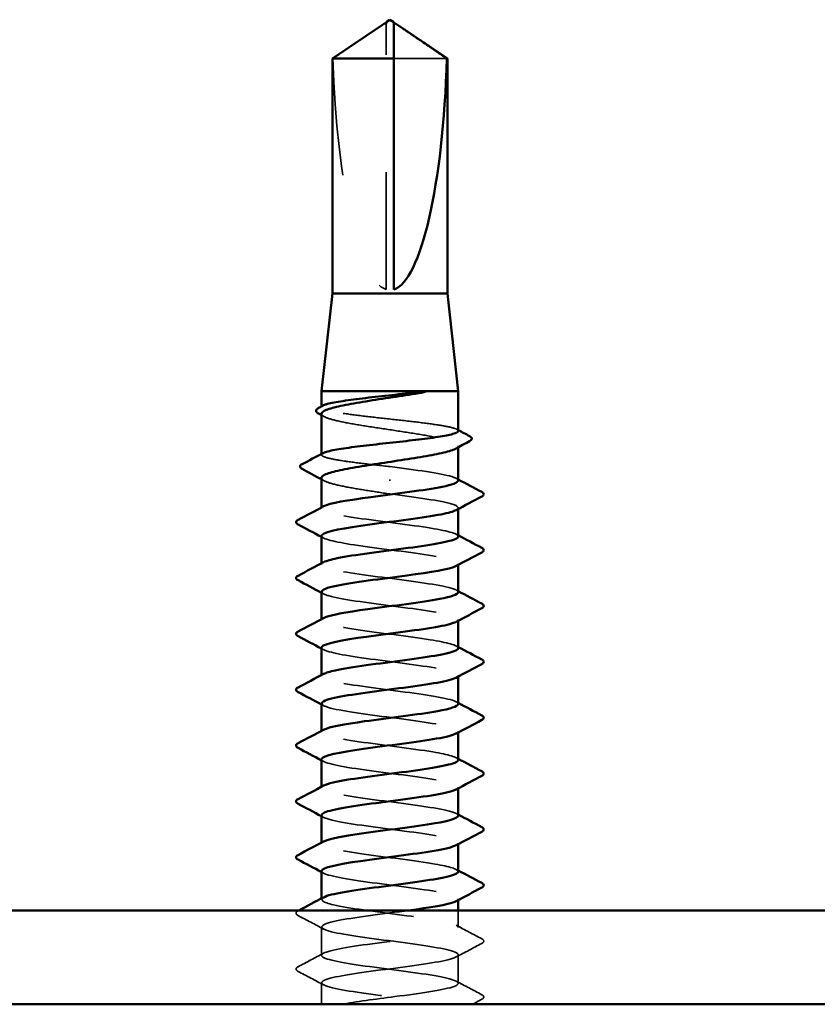
# Model space of a CAD drawing. Units: inches. Extents: x 0.6 to 33.4, y 0.6 to 21.4.
# Drawn here: x 18.9 to 19.6, y 15.9 to 16.8 of the extents above; entities that cross this region are included whole.
import ezdxf

# ---------------------------------------------------------------- set-up
doc = ezdxf.new("R2010")
doc.units = ezdxf.units.IN
doc.header["$LTSCALE"] = 2
doc.header["$MEASUREMENT"] = 0
doc.linetypes.add('DASHED', pattern=[0.2067, 0.1654, -0.0413])
doc.layers.add('Hidden (ANSI)', color=7, linetype='DASHED', lineweight=35)
doc.layers.add('Visible (ANSI)', color=7, linetype='Continuous', lineweight=50)

msp = doc.modelspace()

# ---------------------------------------------------------------- linework, layer by layer
at = {"layer": 'Hidden (ANSI)', "ltscale": 0.002693}
msp.add_line((19.21175, 16.77041), (19.21175, 16.77267), dxfattribs=at)
at = {"layer": 'Hidden (ANSI)', "ltscale": 0.218291}
msp.add_line((19.21175, 16.5462), (19.21175, 16.77041), dxfattribs=at)
at = {"layer": 'Hidden (ANSI)', "ltscale": 0.063708}
msp.add_line((19.26364, 16.74315), (19.21842, 16.74315), dxfattribs=at)
at = {"layer": 'Hidden (ANSI)', "ltscale": 0.000541538}
msp.add_line((19.15675, 16.4459), (19.15675, 16.44657), dxfattribs=at)
at = {"layer": 'Hidden (ANSI)', "ltscale": 0.001054}
msp.add_line((19.27342, 16.41174), (19.27342, 16.41295), dxfattribs=at)
at = {"layer": 'Hidden (ANSI)', "ltscale": 0.000541526}
msp.add_line((19.15675, 16.40538), (19.15675, 16.40605), dxfattribs=at)
at = {"layer": 'Hidden (ANSI)', "ltscale": 0.001286}
msp.add_line((19.21509, 16.38299), (19.21509, 16.38417), dxfattribs=at)
at = {"layer": 'Hidden (ANSI)', "ltscale": 0.000780195}
for p, q in [((19.15675, 16.35953), (19.15675, 16.36045)), ((19.27342, 16.35908), (19.27342, 16.36001)), ((19.15675, 16.31191), (19.15675, 16.31284)), ((19.27342, 16.31146), (19.27342, 16.31239)), ((19.15675, 16.26429), (19.15675, 16.26522)), ((19.27342, 16.26384), (19.27342, 16.26477)), ((19.15675, 16.21667), (19.15675, 16.2176)), ((19.27342, 16.21623), (19.27342, 16.21715)), ((19.15675, 16.16905), (19.15675, 16.16998)), ((19.27342, 16.16861), (19.27342, 16.16953)), ((19.15675, 16.12144), (19.15675, 16.12236)), ((19.27342, 16.12099), (19.27342, 16.12191)), ((19.15675, 16.07382), (19.15675, 16.07474)), ((19.27342, 16.07337), (19.27342, 16.07429)), ((19.15675, 16.0262), (19.15675, 16.02712)), ((19.27342, 16.02575), (19.27342, 16.02667))]:
    msp.add_line(p, q, dxfattribs=at)
at = {"layer": 'Hidden (ANSI)', "ltscale": 0.013686}
msp.add_line((19.27342, 16.00239), (19.27342, 16.01686), dxfattribs=at)
at = {"layer": 'Hidden (ANSI)', "ltscale": 0.023028}
for p, q in [((19.15675, 15.97858), (19.15675, 16.00286)), ((19.27342, 15.95477), (19.27342, 15.97905))]:
    msp.add_line(p, q, dxfattribs=at)
at = {"layer": 'Hidden (ANSI)', "ltscale": 0.017405}
msp.add_line((19.15675, 15.93686), (19.15675, 15.95524), dxfattribs=at)
at = {"layer": 'Hidden (ANSI)', "ltscale": 0.201158}
msp.add_ellipse((19.21509, 16.77395), major_axis=(0, -0.22828), ratio=0.214648, start_param=4.847735, end_param=6.215106, dxfattribs=at)
at = {"layer": 'Hidden (ANSI)', "ltscale": 0.046342}
msp.add_rational_spline([(19.20654, 16.77041), (19.20054, 16.76633), (19.16654, 16.74315)], [1, 1.4009860971, 1], degree=2, dxfattribs=at)
at = {"layer": 'Hidden (ANSI)', "ltscale": 0.002552}
msp.add_open_spline([(19.20874, 16.77191), (19.20861, 16.77183), (19.20849, 16.77174), (19.20777, 16.77125), (19.20715, 16.77082), (19.20654, 16.77041)], degree=3, knots=[0.02288771, 0.02288771, 0.02288771, 0.02288771, 0.02471013, 0.02471013, 0.03294046, 0.03294046, 0.03294046, 0.03294046], dxfattribs=at)
at = {"layer": 'Hidden (ANSI)', "ltscale": 0.001554}
msp.add_open_spline([(19.21842, 16.77267), (19.21842, 16.77267), (19.21842, 16.77267), (19.21843, 16.7728), (19.21851, 16.7729), (19.21873, 16.77301), (19.21888, 16.77304), (19.21904, 16.77304)], degree=3, knots=[0.00292271, 0.00292271, 0.00292271, 0.00292271, 0.003026231, 0.003026231, 0.006052463, 0.006052463, 0.009300894, 0.009300894, 0.009300894, 0.009300894], dxfattribs=at)
at = {"layer": 'Hidden (ANSI)', "ltscale": 0.187205}
msp.add_open_spline([(19.27342, 16.42564), (19.27342, 16.42646), (19.272, 16.42727), (19.2664, 16.42894), (19.26219, 16.42977), (19.25152, 16.43146), (19.24516, 16.4323), (19.23112, 16.43399), (19.22358, 16.43483), (19.20829, 16.43652), (19.2007, 16.43735), (19.18649, 16.43904), (19.18001, 16.43988), (19.16903, 16.44157), (19.16463, 16.44241), (19.15854, 16.4441), (19.1569, 16.44493), (19.15668, 16.44627), (19.15711, 16.44676), (19.15803, 16.44725)], degree=3, knots=[1.0570608, 1.0570608, 1.0570608, 1.0570608, 1.1425091, 1.1425091, 1.2303944, 1.2303944, 1.3182797, 1.3182797, 1.406165, 1.406165, 1.4940504, 1.4940504, 1.5819357, 1.5819357, 1.669821, 1.669821, 1.7577063, 1.7577063, 1.8088032, 1.8088032, 1.8088032, 1.8088032], dxfattribs=at)
at = {"layer": 'Hidden (ANSI)', "ltscale": 0.192071}
msp.add_open_spline([(19.15675, 16.44031), (19.15675, 16.44025), (19.15676, 16.4402), (19.1569, 16.439), (19.15855, 16.43787), (19.1647, 16.43558), (19.16914, 16.43444), (19.18021, 16.43215), (19.18675, 16.43101), (19.20106, 16.42872), (19.2087, 16.42758), (19.22405, 16.42529), (19.23162, 16.42415), (19.24568, 16.42186), (19.25202, 16.42072), (19.26262, 16.41843), (19.26677, 16.4173), (19.27229, 16.415), (19.2736, 16.41387), (19.27327, 16.41198), (19.27251, 16.41125), (19.27115, 16.41051)], degree=3, knots=[0.4397747, 0.4397747, 0.4397747, 0.4397747, 0.4438092, 0.4438092, 0.5325711, 0.5325711, 0.6213329, 0.6213329, 0.7100948, 0.7100948, 0.7988566, 0.7988566, 0.8876185, 0.8876185, 0.9763803, 0.9763803, 1.0651422, 1.0651422, 1.153904, 1.153904, 1.2110618, 1.2110618, 1.2110618, 1.2110618], dxfattribs=at)
at = {"layer": 'Hidden (ANSI)', "ltscale": 0.002354}
for points in [[(19.15902, 16.43787), (19.15827, 16.43828), (19.15751, 16.43869), (19.15675, 16.4391)], [(19.15902, 16.38316), (19.15827, 16.38356), (19.15751, 16.38397), (19.15675, 16.38438)]]:
    msp.add_open_spline(points, degree=3, dxfattribs=at)
at = {"layer": 'Hidden (ANSI)', "ltscale": 0.001276}
msp.add_open_spline([(19.27214, 16.42699), (19.27257, 16.42676), (19.273, 16.42654), (19.27342, 16.42631)], degree=3, dxfattribs=at)
at = {"layer": 'Hidden (ANSI)', "ltscale": 0.099409}
msp.add_open_spline([(19.21509, 16.39524), (19.20745, 16.39609), (19.19988, 16.39693), (19.18575, 16.39862), (19.17933, 16.39945), (19.1685, 16.40114), (19.1642, 16.40198), (19.15831, 16.40367), (19.15678, 16.40451), (19.15674, 16.40581), (19.15717, 16.40627), (19.15803, 16.40673)], degree=3, knots=[0, 0, 0, 0, 0.0878853, 0.0878853, 0.1757706, 0.1757706, 0.2636559, 0.2636559, 0.3515413, 0.3515413, 0.3993743, 0.3993743, 0.3993743, 0.3993743], dxfattribs=at)
at = {"layer": 'Hidden (ANSI)', "ltscale": 0.087699}
msp.add_open_spline([(19.27319, 16.38334), (19.27325, 16.38446), (19.2715, 16.38557), (19.26783, 16.38669), (19.25844, 16.38954), (19.23705, 16.39239), (19.21509, 16.39524)], degree=3, knots=[300.022098, 300.022098, 300.022098, 300.022098, 300.46366, 300.46366, 300.46366, 301.592895, 301.592895, 301.592895, 301.592895], dxfattribs=at)
at = {"layer": 'Hidden (ANSI)', "ltscale": 0.088131}
msp.add_open_spline([(19.15675, 16.38559), (19.15675, 16.38549), (19.15677, 16.38539), (19.15705, 16.38414), (19.15883, 16.38301), (19.16521, 16.38071), (19.16975, 16.37958), (19.18072, 16.37734), (19.18696, 16.37626), (19.20055, 16.37408), (19.20779, 16.373), (19.21509, 16.37191)], degree=3, knots=[1.8562396, 1.8562396, 1.8562396, 1.8562396, 1.8639988, 1.8639988, 1.9527607, 1.9527607, 2.0415225, 2.0415225, 2.125903, 2.125903, 2.2102835, 2.2102835, 2.2102835, 2.2102835], dxfattribs=at)
at = {"layer": 'Hidden (ANSI)', "ltscale": 0.001781}
for points in [[(19.27168, 16.3852), (19.27226, 16.38489), (19.27284, 16.38457), (19.27342, 16.38426)], [(19.1585, 16.33434), (19.15792, 16.33465), (19.15734, 16.33496), (19.15675, 16.33527)], [(19.27168, 16.33758), (19.27226, 16.33727), (19.27284, 16.33696), (19.27342, 16.33665)], [(19.1585, 16.28672), (19.15792, 16.28703), (19.15734, 16.28734), (19.15675, 16.28765)], [(19.27168, 16.28996), (19.27226, 16.28965), (19.27284, 16.28934), (19.27342, 16.28903)], [(19.27168, 16.24234), (19.27226, 16.24203), (19.27284, 16.24172), (19.27342, 16.24141)], [(19.1585, 16.2391), (19.15792, 16.23941), (19.15734, 16.23972), (19.15675, 16.24003)], [(19.1585, 16.19148), (19.15792, 16.19179), (19.15734, 16.19211), (19.15675, 16.19242)], [(19.27168, 16.19472), (19.27226, 16.19441), (19.27284, 16.1941), (19.27342, 16.19379)], [(19.1585, 16.14386), (19.15792, 16.14418), (19.15734, 16.14449), (19.15675, 16.1448)], [(19.27168, 16.1471), (19.27226, 16.14679), (19.27284, 16.14648), (19.27342, 16.14617)], [(19.27168, 16.09948), (19.27226, 16.09917), (19.27284, 16.09886), (19.27342, 16.09855)], [(19.1585, 16.09625), (19.15792, 16.09656), (19.15734, 16.09687), (19.15675, 16.09718)], [(19.1585, 16.04863), (19.15792, 16.04894), (19.15734, 16.04925), (19.15675, 16.04956)], [(19.27168, 16.05186), (19.27226, 16.05155), (19.27284, 16.05124), (19.27342, 16.05093)]]:
    msp.add_open_spline(points, degree=3, dxfattribs=at)
at = {"layer": 'Hidden (ANSI)', "ltscale": 0.101397}
msp.add_open_spline([(19.21509, 16.37191), (19.23739, 16.36901), (19.25908, 16.36612), (19.26826, 16.36322), (19.27361, 16.36153), (19.27453, 16.35984), (19.27144, 16.35815)], degree=3, knots=[-301.592895, -301.592895, -301.592895, -301.592895, -300.446087, -300.446087, -300.446087, -299.777159, -299.777159, -299.777159, -299.777159], dxfattribs=at)
at = {"layer": 'Hidden (ANSI)', "ltscale": 0.189193}
for points, knots in [([(19.27337, 16.33572), (19.27318, 16.33822), (19.26317, 16.34073), (19.24706, 16.34323), (19.22841, 16.34613), (19.20258, 16.34902), (19.18377, 16.35192), (19.16496, 16.35482), (19.15418, 16.35772), (19.15735, 16.36061), (19.15763, 16.36087), (19.15802, 16.36113), (19.15852, 16.36139)], [293.738913, 293.738913, 293.738913, 293.738913, 294.729621, 294.729621, 294.729621, 295.876429, 295.876429, 295.876429, 297.023236, 297.023236, 297.023236, 297.125445, 297.125445, 297.125445, 297.125445]), ([(19.27327, 16.05001), (19.27309, 16.05214), (19.26609, 16.05428), (19.2538, 16.05641), (19.23712, 16.05931), (19.21159, 16.06221), (19.19124, 16.0651), (19.17089, 16.068), (19.15682, 16.0709), (19.15675, 16.07379), (19.15674, 16.07442), (19.15738, 16.07505), (19.1586, 16.07567)], [256.039801, 256.039801, 256.039801, 256.039801, 256.884961, 256.884961, 256.884961, 258.031769, 258.031769, 258.031769, 259.178577, 259.178577, 259.178577, 259.426333, 259.426333, 259.426333, 259.426333])]:
    msp.add_open_spline(points, degree=3, knots=knots, dxfattribs=at)
at = {"layer": 'Hidden (ANSI)', "ltscale": 0.189192}
msp.add_open_spline([(19.15679, 16.3362), (19.15696, 16.33362), (19.1677, 16.33104), (19.18464, 16.32845), (19.20366, 16.32556), (19.22948, 16.32266), (19.24791, 16.31976), (19.26635, 16.31687), (19.2764, 16.31397), (19.27254, 16.31107), (19.2723, 16.31089), (19.27201, 16.31071), (19.27167, 16.31053)], degree=3, knots=[-296.880506, -296.880506, -296.880506, -296.880506, -295.858855, -295.858855, -295.858855, -294.712048, -294.712048, -294.712048, -293.56524, -293.56524, -293.56524, -293.493974, -293.493974, -293.493974, -293.493974], dxfattribs=at)
at = {"layer": 'Hidden (ANSI)', "ltscale": 0.189188}
msp.add_open_spline([(19.27321, 16.2881), (19.27328, 16.28909), (19.2719, 16.29009), (19.26897, 16.29108), (19.26043, 16.29398), (19.23918, 16.29688), (19.21689, 16.29977), (19.1946, 16.30267), (19.17249, 16.30557), (19.16269, 16.30846), (19.15671, 16.31023), (19.15551, 16.312), (19.15873, 16.31377)], degree=3, knots=[287.455728, 287.455728, 287.455728, 287.455728, 287.848774, 287.848774, 287.848774, 288.995581, 288.995581, 288.995581, 290.142389, 290.142389, 290.142389, 290.842259, 290.842259, 290.842259, 290.842259], dxfattribs=at)
at = {"layer": 'Hidden (ANSI)', "ltscale": 0.189187}
msp.add_open_spline([(19.157, 16.28858), (19.15695, 16.28738), (19.15896, 16.28619), (19.16315, 16.285), (19.17329, 16.2821), (19.19564, 16.2792), (19.21792, 16.27631), (19.24019, 16.27341), (19.26118, 16.27051), (19.26936, 16.26761), (19.27378, 16.26605), (19.27433, 16.26448), (19.27143, 16.26291)], degree=3, knots=[-290.59732, -290.59732, -290.59732, -290.59732, -290.124816, -290.124816, -290.124816, -288.978008, -288.978008, -288.978008, -287.8312, -287.8312, -287.8312, -287.210789, -287.210789, -287.210789, -287.210789], dxfattribs=at)
at = {"layer": 'Hidden (ANSI)', "ltscale": 0.189194}
for points, knots in [([(19.27334, 16.24048), (19.27314, 16.24286), (19.26421, 16.24524), (19.24939, 16.24762), (19.23135, 16.25052), (19.20557, 16.25342), (19.18619, 16.25632), (19.16682, 16.25921), (19.15492, 16.26211), (19.15701, 16.26501), (19.15729, 16.26539), (19.1578, 16.26577), (19.15854, 16.26615)], [281.172542, 281.172542, 281.172542, 281.172542, 282.114734, 282.114734, 282.114734, 283.261542, 283.261542, 283.261542, 284.40835, 284.40835, 284.40835, 284.559074, 284.559074, 284.559074, 284.559074]), ([(19.2733, 16.14524), (19.27311, 16.1475), (19.26518, 16.14976), (19.25164, 16.15202), (19.23426, 16.15491), (19.20857, 16.15781), (19.18869, 16.16071), (19.1688, 16.16361), (19.1558, 16.1665), (19.15682, 16.1694), (19.15699, 16.1699), (19.15759, 16.17041), (19.15857, 16.17091)], [268.606172, 268.606172, 268.606172, 268.606172, 269.499848, 269.499848, 269.499848, 270.646656, 270.646656, 270.646656, 271.793463, 271.793463, 271.793463, 271.992704, 271.992704, 271.992704, 271.992704])]:
    msp.add_open_spline(points, degree=3, knots=knots, dxfattribs=at)
at = {"layer": 'Hidden (ANSI)', "ltscale": 0.189189}
for points, knots in [([(19.15677, 16.24096), (19.1569, 16.23826), (19.16883, 16.23555), (19.18709, 16.23285), (19.20665, 16.22995), (19.23241, 16.22705), (19.25021, 16.22416), (19.26802, 16.22126), (19.2769, 16.21836), (19.27199, 16.21547), (19.27189, 16.21541), (19.27179, 16.21535), (19.27168, 16.21529)], [-284.314135, -284.314135, -284.314135, -284.314135, -283.243969, -283.243969, -283.243969, -282.097161, -282.097161, -282.097161, -280.950353, -280.950353, -280.950353, -280.927603, -280.927603, -280.927603, -280.927603]), ([(19.15676, 16.05048), (19.15675, 16.05043), (19.15676, 16.05038), (19.15677, 16.05033), (19.15722, 16.04743), (19.17167, 16.04453), (19.19218, 16.04164), (19.21269, 16.03874), (19.23814, 16.03584), (19.25456, 16.03295), (19.26991, 16.03024), (19.27659, 16.02753), (19.27167, 16.02482)], [-259.181394, -259.181394, -259.181394, -259.181394, -259.161004, -259.161004, -259.161004, -258.014196, -258.014196, -258.014196, -256.867388, -256.867388, -256.867388, -255.794862, -255.794862, -255.794862, -255.794862])]:
    msp.add_open_spline(points, degree=3, knots=knots, dxfattribs=at)
at = {"layer": 'Hidden (ANSI)', "ltscale": 0.18919}
msp.add_open_spline([(19.27324, 16.19286), (19.27331, 16.19373), (19.27226, 16.1946), (19.26999, 16.19548), (19.26246, 16.19837), (19.24195, 16.20127), (19.21972, 16.20417), (19.19749, 16.20706), (19.17475, 16.20996), (19.16399, 16.21286), (19.15697, 16.21475), (19.1553, 16.21664), (19.15871, 16.21853)], degree=3, knots=[274.889357, 274.889357, 274.889357, 274.889357, 275.233887, 275.233887, 275.233887, 276.380695, 276.380695, 276.380695, 277.527503, 277.527503, 277.527503, 278.275889, 278.275889, 278.275889, 278.275889], dxfattribs=at)
at = {"layer": 'Hidden (ANSI)', "ltscale": 0.189186}
for points, knots in [([(19.15701, 16.19334), (19.15698, 16.19202), (19.15945, 16.19071), (19.16449, 16.18939), (19.17559, 16.18649), (19.19855, 16.1836), (19.22074, 16.1807), (19.24293, 16.1778), (19.26317, 16.17491), (19.27033, 16.17201), (19.2739, 16.17056), (19.27413, 16.16912), (19.27143, 16.16767)], [-278.03095, -278.03095, -278.03095, -278.03095, -277.50993, -277.50993, -277.50993, -276.363122, -276.363122, -276.363122, -275.216314, -275.216314, -275.216314, -274.644418, -274.644418, -274.644418, -274.644418]), ([(19.15701, 16.0981), (19.15701, 16.09666), (19.15999, 16.09522), (19.16596, 16.09379), (19.17799, 16.09089), (19.20148, 16.08799), (19.22355, 16.08509), (19.24561, 16.0822), (19.26505, 16.0793), (19.27117, 16.0764), (19.27397, 16.07508), (19.27393, 16.07376), (19.27144, 16.07244)], [-265.464579, -265.464579, -265.464579, -265.464579, -264.895043, -264.895043, -264.895043, -263.748235, -263.748235, -263.748235, -262.601427, -262.601427, -262.601427, -262.078048, -262.078048, -262.078048, -262.078048])]:
    msp.add_open_spline(points, degree=3, knots=knots, dxfattribs=at)
at = {"layer": 'Hidden (ANSI)', "ltscale": 0.189185}
msp.add_open_spline([(19.15676, 16.14572), (19.15681, 16.14289), (19.17004, 16.14007), (19.1896, 16.13724), (19.20966, 16.13435), (19.2353, 16.13145), (19.25243, 16.12855), (19.26918, 16.12572), (19.27691, 16.12289), (19.27168, 16.12006)], degree=3, knots=[-271.747765, -271.747765, -271.747765, -271.747765, -270.629082, -270.629082, -270.629082, -269.482275, -269.482275, -269.482275, -268.361233, -268.361233, -268.361233, -268.361233], dxfattribs=at)
at = {"layer": 'Hidden (ANSI)', "ltscale": 0.189191}
msp.add_open_spline([(19.27327, 16.09763), (19.27334, 16.09837), (19.27256, 16.09912), (19.27088, 16.09987), (19.26438, 16.10277), (19.24465, 16.10566), (19.22253, 16.10856), (19.20042, 16.11146), (19.17711, 16.11435), (19.16542, 16.11725), (19.15729, 16.11927), (19.15508, 16.12128), (19.15868, 16.12329)], degree=3, knots=[262.322987, 262.322987, 262.322987, 262.322987, 262.619001, 262.619001, 262.619001, 263.765808, 263.765808, 263.765808, 264.912616, 264.912616, 264.912616, 265.709518, 265.709518, 265.709518, 265.709518], dxfattribs=at)
at = {"layer": 'Hidden (ANSI)', "ltscale": 0.854149}
msp.add_open_spline([(19.17366, 15.93686), (19.18558, 15.93905), (19.20261, 15.94124), (19.21939, 15.94342), (19.24163, 15.94632), (19.26223, 15.94922), (19.26988, 15.95211), (19.27753, 15.95501), (19.27181, 15.95791), (19.25587, 15.96081), (19.23993, 15.9637), (19.21462, 15.9666), (19.19385, 15.9695), (19.17308, 15.97239), (19.15798, 15.97529), (19.15683, 15.97819), (19.15569, 15.98109), (19.16857, 15.98398), (19.18839, 15.98688), (19.20822, 15.98978), (19.23392, 15.99267), (19.25138, 15.99557), (19.26884, 15.99847), (19.27711, 16.00137), (19.27164, 16.00426), (19.26618, 16.00716), (19.24728, 16.01006), (19.22533, 16.01295), (19.20338, 16.01585), (19.17956, 16.01875), (19.16696, 16.02165), (19.15767, 16.02378), (19.15485, 16.02592), (19.15865, 16.02805)], degree=3, knots=[241.110953, 241.110953, 241.110953, 241.110953, 241.976459, 241.976459, 241.976459, 243.123267, 243.123267, 243.123267, 244.270075, 244.270075, 244.270075, 245.416883, 245.416883, 245.416883, 246.56369, 246.56369, 246.56369, 247.710498, 247.710498, 247.710498, 248.857306, 248.857306, 248.857306, 250.004114, 250.004114, 250.004114, 251.150922, 251.150922, 251.150922, 252.29773, 252.29773, 252.29773, 253.143148, 253.143148, 253.143148, 253.143148], dxfattribs=at)
at = {"layer": 'Hidden (ANSI)', "ltscale": 0.027706}
for points in [[(19.13675, 16.01257), (19.13582, 16.01306), (19.13513, 16.01362), (19.13505, 16.01536), (19.13578, 16.01598), (19.13675, 16.01649)], [(19.29343, 15.99268), (19.29436, 15.99219), (19.29505, 15.99163), (19.29513, 15.98989), (19.2944, 15.98927), (19.29343, 15.98876)], [(19.13675, 15.96495), (19.13582, 15.96544), (19.13513, 15.966), (19.13505, 15.96774), (19.13578, 15.96836), (19.13675, 15.96888)], [(19.29343, 15.94507), (19.29436, 15.94457), (19.29505, 15.94401), (19.29513, 15.94227), (19.2944, 15.94165), (19.29343, 15.94114)]]:
    msp.add_open_spline(points, degree=3, knots=[0, 0, 0, 0, 0.0542593, 0.0542593, 0.1110328, 0.1110328, 0.1110328, 0.1110328], dxfattribs=at)
at = {"layer": 'Hidden (ANSI)', "ltscale": 0.000653027}
msp.add_open_spline([(19.13675, 16.01649), (19.13698, 16.01662), (19.13722, 16.01674), (19.13745, 16.01686)], degree=3, dxfattribs=at)
at = {"layer": 'Hidden (ANSI)', "ltscale": 1.11704}
msp.add_open_spline([(19.23097, 16.01686), (19.22778, 16.01643), (19.22451, 16.016), (19.22119, 16.01556), (19.19901, 16.01267), (19.17597, 16.00977), (19.16472, 16.00687), (19.15347, 16.00397), (19.15462, 16.00108), (19.16755, 15.99818), (19.18047, 15.99528), (19.20446, 15.99239), (19.22634, 15.98949), (19.24822, 15.98659), (19.2668, 15.98369), (19.27189, 15.9808), (19.27697, 15.9779), (19.26827, 15.975), (19.25057, 15.97211), (19.23287, 15.96921), (19.20713, 15.96631), (19.18749, 15.96341), (19.16784, 15.96052), (19.15536, 15.95762), (19.15689, 15.95472), (19.15843, 15.95183), (19.1739, 15.94893), (19.19481, 15.94603), (19.21572, 15.94313), (19.24093, 15.94024), (19.2566, 15.93734), (19.27226, 15.93444), (19.27754, 15.93155), (19.26952, 15.92865), (19.2615, 15.92575), (19.24063, 15.92285), (19.21837, 15.91996), (19.1961, 15.91706), (19.17365, 15.91416), (19.16335, 15.91127), (19.15305, 15.90837), (19.15545, 15.90547), (19.16924, 15.90257), (19.18303, 15.89968), (19.20745, 15.89678), (19.2291, 15.89388), (19.25075, 15.89099), (19.26844, 15.88809), (19.27246, 15.88519), (19.27649, 15.88229), (19.26662, 15.8794), (19.24828, 15.8765), (19.22995, 15.8736), (19.20414, 15.87071), (19.18503, 15.86781), (19.16592, 15.86491), (19.15454, 15.86201), (19.15716, 15.85912), (19.15977, 15.85622), (19.17622, 15.85332), (19.19748, 15.85043), (19.21874, 15.84753), (19.24366, 15.84463), (19.25853, 15.84173), (19.27341, 15.83884), (19.27746, 15.83594), (19.26844, 15.83304), (19.25942, 15.83015), (19.23784, 15.82725), (19.21554, 15.82435), (19.19324, 15.82145), (19.17144, 15.81856), (19.16211, 15.81566), (19.15278, 15.81276), (19.15642, 15.80987), (19.17104, 15.80697), (19.18567, 15.80407), (19.21047, 15.80117), (19.23183, 15.79828), (19.25319, 15.79538), (19.26995, 15.79248), (19.27291, 15.78959), (19.27586, 15.78669), (19.26485, 15.78379), (19.24592, 15.78089), (19.22699, 15.778), (19.20117, 15.7751), (19.18264, 15.7722), (19.16411, 15.76931), (19.15387, 15.76641), (19.15756, 15.76351), (19.16124, 15.76061), (19.17864, 15.75772), (19.2002, 15.75482), (19.22176, 15.75192), (19.24631, 15.74903), (19.26037, 15.74613), (19.27443, 15.74323), (19.27723, 15.74033), (19.26723, 15.73744), (19.25724, 15.73454), (19.23499, 15.73164), (19.21271, 15.72875), (19.19043, 15.72585), (19.16932, 15.72295), (19.16099, 15.72005), (19.15265, 15.71716), (19.15753, 15.71426), (19.17295, 15.71136), (19.18837, 15.70847), (19.21349, 15.70557), (19.23452, 15.70267), (19.25555, 15.69977), (19.27133, 15.69688), (19.27321, 15.69398), (19.27509, 15.69108), (19.26296, 15.68819), (19.24348, 15.68529), (19.224, 15.68239), (19.19823, 15.67949), (19.18032, 15.6766), (19.16242, 15.6737), (19.15335, 15.6708), (19.15809, 15.66791), (19.16284, 15.66501), (19.18114, 15.66211), (19.20295, 15.65921), (19.22477, 15.65632), (19.2489, 15.65342), (19.2621, 15.65052), (19.2753, 15.64763), (19.27685, 15.64473), (19.2659, 15.64183), (19.25495, 15.63893), (19.2321, 15.63604), (19.20989, 15.63314), (19.18768, 15.63024), (19.16732, 15.62735), (19.15999, 15.62445), (19.15267, 15.62155), (19.15877, 15.61865), (19.17496, 15.61576), (19.19114, 15.61286), (19.21652, 15.60996), (19.23716, 15.60707), (19.2578, 15.60417), (19.27258, 15.60127), (19.27338, 15.59837), (19.27418, 15.59548), (19.26096, 15.59258), (19.24098, 15.58968), (19.22099, 15.58679), (19.19533, 15.58389), (19.17809, 15.58099), (19.16085, 15.57809), (19.15296, 15.5752), (19.15876, 15.5723), (19.16456, 15.5694), (19.18373, 15.56651), (19.20574, 15.56361), (19.22775, 15.56071), (19.25141, 15.55781), (19.26372, 15.55492), (19.27603, 15.55202), (19.27633, 15.54912), (19.26446, 15.54623), (19.25258, 15.54333), (19.22916, 15.54043), (19.20707, 15.53753), (19.18499, 15.53464), (19.16542, 15.53174), (19.15913, 15.52884), (19.15283, 15.52595), (19.16015, 15.52305), (19.17706, 15.52015), (19.19397, 15.51725), (19.21955, 15.51436), (19.23976, 15.51146), (19.25996, 15.50856), (19.2737, 15.50567), (19.27342, 15.50277), (19.27313, 15.49987), (19.25885, 15.49697), (19.23841, 15.49408), (19.21797, 15.49118), (19.19248, 15.48828), (19.17595, 15.48539), (19.16608, 15.48366), (19.15972, 15.48193), (19.15765, 15.4802)], degree=3, knots=[-254.745465, -254.745465, -254.745465, -254.745465, -254.573772, -254.573772, -254.573772, -253.426965, -253.426965, -253.426965, -252.280157, -252.280157, -252.280157, -251.133349, -251.133349, -251.133349, -249.986541, -249.986541, -249.986541, -248.839733, -248.839733, -248.839733, -247.692925, -247.692925, -247.692925, -246.546117, -246.546117, -246.546117, -245.399309, -245.399309, -245.399309, -244.252502, -244.252502, -244.252502, -243.105694, -243.105694, -243.105694, -241.958886, -241.958886, -241.958886, -240.812078, -240.812078, -240.812078, -239.66527, -239.66527, -239.66527, -238.518462, -238.518462, -238.518462, -237.371654, -237.371654, -237.371654, -236.224847, -236.224847, -236.224847, -235.078039, -235.078039, -235.078039, -233.931231, -233.931231, -233.931231, -232.784423, -232.784423, -232.784423, -231.637615, -231.637615, -231.637615, -230.490807, -230.490807, -230.490807, -229.343999, -229.343999, -229.343999, -228.197192, -228.197192, -228.197192, -227.050384, -227.050384, -227.050384, -225.903576, -225.903576, -225.903576, -224.756768, -224.756768, -224.756768, -223.60996, -223.60996, -223.60996, -222.463152, -222.463152, -222.463152, -221.316344, -221.316344, -221.316344, -220.169537, -220.169537, -220.169537, -219.022729, -219.022729, -219.022729, -217.875921, -217.875921, -217.875921, -216.729113, -216.729113, -216.729113, -215.582305, -215.582305, -215.582305, -214.435497, -214.435497, -214.435497, -213.288689, -213.288689, -213.288689, -212.141881, -212.141881, -212.141881, -210.995074, -210.995074, -210.995074, -209.848266, -209.848266, -209.848266, -208.701458, -208.701458, -208.701458, -207.55465, -207.55465, -207.55465, -206.407842, -206.407842, -206.407842, -205.261034, -205.261034, -205.261034, -204.114226, -204.114226, -204.114226, -202.967419, -202.967419, -202.967419, -201.820611, -201.820611, -201.820611, -200.673803, -200.673803, -200.673803, -199.526995, -199.526995, -199.526995, -198.380187, -198.380187, -198.380187, -197.233379, -197.233379, -197.233379, -196.086571, -196.086571, -196.086571, -194.939764, -194.939764, -194.939764, -193.792956, -193.792956, -193.792956, -192.646148, -192.646148, -192.646148, -191.49934, -191.49934, -191.49934, -190.352532, -190.352532, -190.352532, -189.205724, -189.205724, -189.205724, -188.058916, -188.058916, -188.058916, -186.912108, -186.912108, -186.912108, -185.765301, -185.765301, -185.765301, -184.618493, -184.618493, -184.618493, -183.933967, -183.933967, -183.933967, -183.933967], dxfattribs=at)
at = {"layer": 'Hidden (ANSI)', "ltscale": 0.023355}
for points in [[(19.1585, 16.00101), (19.15126, 16.00488), (19.14401, 16.00873), (19.13675, 16.01257)], [(19.27168, 16.00424), (19.27892, 16.00037), (19.28617, 15.99652), (19.29343, 15.99268)], [(19.29343, 15.98876), (19.28617, 15.98492), (19.27892, 15.98107), (19.27168, 15.9772)], [(19.13675, 15.96888), (19.14401, 15.97271), (19.15126, 15.97656), (19.1585, 15.98043)], [(19.1585, 15.95339), (19.15126, 15.95727), (19.14401, 15.96111), (19.13675, 15.96495)], [(19.27168, 15.95662), (19.27892, 15.95275), (19.28617, 15.9489), (19.29343, 15.94507)]]:
    msp.add_open_spline(points, degree=3, dxfattribs=at)
at = {"layer": 'Hidden (ANSI)', "ltscale": 0.008601}
msp.add_open_spline([(19.29343, 15.94114), (19.29073, 15.93972), (19.28804, 15.93829), (19.28535, 15.93686)], degree=3, dxfattribs=at)
at = {"layer": 'Visible (ANSI)'}
for p, q in [((19.20874, 16.77191), (19.16609, 16.74315)), ((19.21175, 16.77304), (19.21113, 16.77304)), ((19.21509, 16.7762), (19.21175, 16.77395)), ((19.21509, 16.7762), (19.21842, 16.77395)), ((19.21842, 16.77304), (19.21904, 16.77304)), ((19.22144, 16.77191), (19.26409, 16.74315)), ((19.21842, 16.74315), (19.16609, 16.74315)), ((19.16609, 16.54286), (19.16609, 16.74315)), ((19.21842, 16.5462), (19.21842, 16.74315)), ((19.26409, 16.74315), (19.26364, 16.74315)), ((19.26409, 16.54286), (19.26409, 16.74315)), ((19.16609, 16.54286), (19.15675, 16.45953)), ((19.26409, 16.54286), (19.16609, 16.54286)), ((19.26409, 16.54286), (19.27342, 16.45953)), ((19.27342, 16.45953), (19.15675, 16.45953)), ((19.15675, 16.44657), (19.15675, 16.45953)), ((19.27342, 16.42564), (19.27342, 16.45953)), ((19.15675, 16.40605), (19.15675, 16.44031)), ((19.27342, 16.38334), (19.27342, 16.41174)), ((19.15675, 16.36045), (19.15675, 16.38559)), ((19.27342, 16.33572), (19.27342, 16.35908)), ((19.15675, 16.31284), (19.15675, 16.3362)), ((19.27342, 16.2881), (19.27342, 16.31146)), ((19.15675, 16.26522), (19.15675, 16.28858)), ((19.27342, 16.24048), (19.27342, 16.26384)), ((19.15675, 16.2176), (19.15675, 16.24096)), ((19.27342, 16.19286), (19.27342, 16.21623)), ((19.15675, 16.16998), (19.15675, 16.19334)), ((19.27342, 16.14524), (19.27342, 16.16861)), ((19.15675, 16.12236), (19.15675, 16.14572)), ((19.27342, 16.09763), (19.27342, 16.12099)), ((19.15675, 16.07474), (19.15675, 16.0981)), ((19.27342, 16.05001), (19.27342, 16.07337)), ((19.15675, 16.02712), (19.15675, 16.05048)), ((19.27342, 16.01686), (19.27342, 16.02575))]:
    msp.add_line(p, q, dxfattribs=at)
at = {"layer": 'Visible (ANSI)', "color": 8, "true_color": 0x808080}
for p, q in [((20.05909, 16.01686), (18.37909, 16.01686)), ((18.37909, 15.93686), (20.05909, 15.93686))]:
    msp.add_line(p, q, dxfattribs=at)
at = {"layer": 'Visible (ANSI)'}
msp.add_ellipse((19.21509, 16.77395), major_axis=(0, 0.22828), ratio=0.214648, start_param=3.209672, end_param=4.577043, dxfattribs=at)
for points, knots in [([(19.21175, 16.77267), (19.21175, 16.77267), (19.21175, 16.77267), (19.21175, 16.7728), (19.21166, 16.7729), (19.21141, 16.77303), (19.21119, 16.77306), (19.21074, 16.77301), (19.21049, 16.77293), (19.20981, 16.77262), (19.2093, 16.77229), (19.20874, 16.77191)], [0.00292271, 0.00292271, 0.00292271, 0.00292271, 0.00302623, 0.00302623, 0.00605246, 0.00605246, 0.010393, 0.010393, 0.01473354, 0.01473354, 0.02288771, 0.02288771, 0.02288771, 0.02288771]), ([(19.21175, 16.77395), (19.21175, 16.77395), (19.21175, 16.77395), (19.21175, 16.77393), (19.21175, 16.77385), (19.21175, 16.77365), (19.21175, 16.77335), (19.21175, 16.77294), (19.21175, 16.77267)], [-0.1110359, -0.1110359, -0.1110359, -0.1110359, -0.1103945, -0.0965952, -0.0689966, -0.0551973, -0.0275986, 0, 0, 0, 0]), ([(19.21904, 16.77304), (19.2191, 16.77304), (19.21915, 16.77304), (19.21944, 16.77301), (19.21969, 16.77293), (19.22047, 16.77257), (19.22111, 16.77214), (19.2224, 16.77125), (19.22303, 16.77082), (19.22364, 16.77041)], [0.00930089, 0.00930089, 0.00930089, 0.00930089, 0.010393, 0.010393, 0.01473354, 0.01473354, 0.02471013, 0.02471013, 0.03294046, 0.03294046, 0.03294046, 0.03294046]), ([(19.23672, 16.45729), (19.22959, 16.45615), (19.22196, 16.45501), (19.2066, 16.45272), (19.19902, 16.45158), (19.18492, 16.44929), (19.17853, 16.44815), (19.16785, 16.44586), (19.16364, 16.44473), (19.15813, 16.44248), (19.15675, 16.4414), (19.15675, 16.44031)], [0, 0, 0, 0, 0.0887618, 0.0887618, 0.1775237, 0.1775237, 0.2662855, 0.2662855, 0.3550474, 0.3550474, 0.4397747, 0.4397747, 0.4397747, 0.4397747]), ([(19.15803, 16.44725), (19.15869, 16.4476), (19.15961, 16.44795), (19.16357, 16.44915), (19.16773, 16.44999), (19.17832, 16.45168), (19.18465, 16.45252), (19.19864, 16.45421), (19.20618, 16.45504), (19.22165, 16.45675), (19.22944, 16.45761), (19.23672, 16.45848)], [1.8088032, 1.8088032, 1.8088032, 1.8088032, 1.8455916, 1.8455916, 1.9334769, 1.9334769, 2.0213623, 2.0213623, 2.1092476, 2.1092476, 2.1993745, 2.1993745, 2.1993745, 2.1993745]), ([(19.23672, 16.45848), (19.23947, 16.4588), (19.24162, 16.45903), (19.2438, 16.4592), (19.24437, 16.45923), (19.24491, 16.45923), (19.24508, 16.45923), (19.24524, 16.4592), (19.24528, 16.45919), (19.24531, 16.45917), (19.24532, 16.45917), (19.24533, 16.45916), (19.24533, 16.45916), (19.24534, 16.45915), (19.24534, 16.45915), (19.24534, 16.45914), (19.24534, 16.45914), (19.24534, 16.45913), (19.24534, 16.45912), (19.24533, 16.45911), (19.24533, 16.45911), (19.24531, 16.45909), (19.24529, 16.45908), (19.2452, 16.45902), (19.24508, 16.45898), (19.24399, 16.4586), (19.241, 16.45798), (19.23672, 16.45729)], [0, 0, 0, 0, 0.0339951, 0.0339951, 0.0506374, 0.0506374, 0.0565189, 0.0565189, 0.058575, 0.058575, 0.0592286, 0.0592286, 0.0595761, 0.0595761, 0.0598101, 0.0598101, 0.060027, 0.060027, 0.0603084, 0.0603084, 0.0608371, 0.0608371, 0.0622309, 0.0622309, 0.0677104, 0.0677104, 0.1244916, 0.1244916, 0.1244916, 0.1244916]), ([(19.15406, 16.44054), (19.15316, 16.44103), (19.1525, 16.44154), (19.15181, 16.44336), (19.15271, 16.44443), (19.15415, 16.44519)], [0, 0, 0, 0, 0.0435192, 0.0435192, 0.110463, 0.110463, 0.110463, 0.110463]), ([(19.15803, 16.40673), (19.15875, 16.40711), (19.15978, 16.40749), (19.16399, 16.40872), (19.16824, 16.40956), (19.17899, 16.41125), (19.18538, 16.41209), (19.19946, 16.41378), (19.20702, 16.41461), (19.22231, 16.4163), (19.22989, 16.41714), (19.24405, 16.41883), (19.25051, 16.41967), (19.26141, 16.42136), (19.26576, 16.42219), (19.27175, 16.42388), (19.27333, 16.42472), (19.27342, 16.42559), (19.27342, 16.42561), (19.27342, 16.42564)], [0.3993743, 0.3993743, 0.3993743, 0.3993743, 0.4394266, 0.4394266, 0.5273119, 0.5273119, 0.6151972, 0.6151972, 0.7030825, 0.7030825, 0.7909678, 0.7909678, 0.8788532, 0.8788532, 0.9667385, 0.9667385, 1.0546238, 1.0546238, 1.0570608, 1.0570608, 1.0570608, 1.0570608]), ([(19.28301, 16.42123), (19.28394, 16.42074), (19.28461, 16.42023), (19.28511, 16.41846), (19.28428, 16.41756), (19.28307, 16.41692)], [0, 0, 0, 0, 0.0476622, 0.0476622, 0.110697, 0.110697, 0.110697, 0.110697]), ([(19.27115, 16.41051), (19.2704, 16.41011), (19.26947, 16.4097), (19.26522, 16.40815), (19.26073, 16.40701), (19.24957, 16.40472), (19.243, 16.40358), (19.22864, 16.40129), (19.22099, 16.40015), (19.20564, 16.39786), (19.19808, 16.39672), (19.18408, 16.39443), (19.17778, 16.39329), (19.16727, 16.391), (19.16318, 16.38987), (19.15801, 16.38767), (19.15675, 16.38664), (19.15675, 16.38559)], [1.2110618, 1.2110618, 1.2110618, 1.2110618, 1.2426659, 1.2426659, 1.3314277, 1.3314277, 1.4201896, 1.4201896, 1.5089514, 1.5089514, 1.5977133, 1.5977133, 1.6864751, 1.6864751, 1.775237, 1.775237, 1.8562396, 1.8562396, 1.8562396, 1.8562396]), ([(19.14016, 16.39326), (19.13921, 16.39377), (19.1385, 16.39435), (19.13844, 16.39614), (19.13919, 16.39677), (19.14021, 16.3973)], [0, 0, 0, 0, 0.0540886, 0.0540886, 0.1108688, 0.1108688, 0.1108688, 0.1108688]), ([(19.15852, 16.36139), (19.16358, 16.36403), (19.17938, 16.36666), (19.1989, 16.3693), (19.22032, 16.3722), (19.24505, 16.3751), (19.25951, 16.378), (19.2684, 16.37978), (19.2731, 16.38156), (19.27319, 16.38334)], [297.125445, 297.125445, 297.125445, 297.125445, 298.170044, 298.170044, 298.170044, 299.316852, 299.316852, 299.316852, 300.022098, 300.022098, 300.022098, 300.022098]), ([(19.29343, 16.37364), (19.29436, 16.37315), (19.29505, 16.37259), (19.29513, 16.37084), (19.2944, 16.37022), (19.29343, 16.36971)], [0, 0, 0, 0, 0.0542593, 0.0542593, 0.1110328, 0.1110328, 0.1110328, 0.1110328]), ([(19.27144, 16.35815), (19.26923, 16.35694), (19.26498, 16.35574), (19.25883, 16.35453), (19.24408, 16.35163), (19.21923, 16.34873), (19.19791, 16.34584), (19.1766, 16.34294), (19.15999, 16.34004), (19.15721, 16.33715), (19.15691, 16.33683), (19.15677, 16.33651), (19.15679, 16.3362)], [-299.777159, -299.777159, -299.777159, -299.777159, -299.299279, -299.299279, -299.299279, -298.152471, -298.152471, -298.152471, -297.005663, -297.005663, -297.005663, -296.880506, -296.880506, -296.880506, -296.880506]), ([(19.13675, 16.3459), (19.13582, 16.34639), (19.13513, 16.34695), (19.13505, 16.3487), (19.13578, 16.34931), (19.13675, 16.34983)], [0, 0, 0, 0, 0.0542593, 0.0542593, 0.1110328, 0.1110328, 0.1110328, 0.1110328]), ([(19.15873, 16.31377), (19.16078, 16.3149), (19.16462, 16.31603), (19.17017, 16.31716), (19.18439, 16.32005), (19.20902, 16.32295), (19.23053, 16.32585), (19.25203, 16.32874), (19.26925, 16.33164), (19.27271, 16.33454), (19.27318, 16.33493), (19.2734, 16.33533), (19.27337, 16.33572)], [290.842259, 290.842259, 290.842259, 290.842259, 291.289197, 291.289197, 291.289197, 292.436005, 292.436005, 292.436005, 293.582813, 293.582813, 293.582813, 293.738913, 293.738913, 293.738913, 293.738913]), ([(19.29343, 16.32602), (19.29436, 16.32553), (19.29505, 16.32497), (19.29513, 16.32322), (19.2944, 16.3226), (19.29343, 16.32209)], [0, 0, 0, 0, 0.0542593, 0.0542593, 0.1110328, 0.1110328, 0.1110328, 0.1110328]), ([(19.27167, 16.31053), (19.26649, 16.30781), (19.2498, 16.3051), (19.22954, 16.30238), (19.20793, 16.29948), (19.18344, 16.29659), (19.16952, 16.29369), (19.16134, 16.29199), (19.15706, 16.29028), (19.157, 16.28858)], [-293.493974, -293.493974, -293.493974, -293.493974, -292.418432, -292.418432, -292.418432, -291.271624, -291.271624, -291.271624, -290.59732, -290.59732, -290.59732, -290.59732]), ([(19.13675, 16.29828), (19.13582, 16.29877), (19.13513, 16.29933), (19.13505, 16.30108), (19.13578, 16.30169), (19.13675, 16.30221)], [0, 0, 0, 0, 0.0542593, 0.0542593, 0.1110328, 0.1110328, 0.1110328, 0.1110328]), ([(19.15854, 16.26615), (19.1634, 16.26867), (19.17787, 16.27118), (19.1962, 16.2737), (19.2173, 16.2766), (19.24236, 16.27949), (19.25762, 16.28239), (19.26765, 16.28429), (19.27309, 16.2862), (19.27321, 16.2881)], [284.559074, 284.559074, 284.559074, 284.559074, 285.555158, 285.555158, 285.555158, 286.701966, 286.701966, 286.701966, 287.455728, 287.455728, 287.455728, 287.455728]), ([(19.29343, 16.2784), (19.29436, 16.27791), (19.29505, 16.27735), (19.29513, 16.2756), (19.2944, 16.27499), (19.29343, 16.27447)], [0, 0, 0, 0, 0.0542593, 0.0542593, 0.1110328, 0.1110328, 0.1110328, 0.1110328]), ([(19.27143, 16.26291), (19.26898, 16.26158), (19.26405, 16.26025), (19.25691, 16.25892), (19.24137, 16.25603), (19.2162, 16.25313), (19.19523, 16.25023), (19.17426, 16.24733), (19.15863, 16.24444), (19.15693, 16.24154), (19.15681, 16.24135), (19.15676, 16.24115), (19.15677, 16.24096)], [-287.210789, -287.210789, -287.210789, -287.210789, -286.684393, -286.684393, -286.684393, -285.537585, -285.537585, -285.537585, -284.390777, -284.390777, -284.390777, -284.314135, -284.314135, -284.314135, -284.314135]), ([(19.13675, 16.25066), (19.13582, 16.25115), (19.13513, 16.25171), (19.13505, 16.25346), (19.13578, 16.25408), (19.13675, 16.25459)], [0, 0, 0, 0, 0.0542593, 0.0542593, 0.1110328, 0.1110328, 0.1110328, 0.1110328]), ([(19.15871, 16.21853), (19.16052, 16.21954), (19.16377, 16.22054), (19.16842, 16.22155), (19.18179, 16.22445), (19.20602, 16.22734), (19.22778, 16.23024), (19.24955, 16.23314), (19.26767, 16.23604), (19.2722, 16.23893), (19.27301, 16.23945), (19.27338, 16.23997), (19.27334, 16.24048)], [278.275889, 278.275889, 278.275889, 278.275889, 278.674311, 278.674311, 278.674311, 279.821118, 279.821118, 279.821118, 280.967926, 280.967926, 280.967926, 281.172542, 281.172542, 281.172542, 281.172542]), ([(19.29343, 16.23078), (19.29436, 16.23029), (19.29505, 16.22973), (19.29513, 16.22798), (19.2944, 16.22737), (19.29343, 16.22685)], [0, 0, 0, 0, 0.0542593, 0.0542593, 0.1110328, 0.1110328, 0.1110328, 0.1110328]), ([(19.27168, 16.21529), (19.26634, 16.21245), (19.24819, 16.20961), (19.22678, 16.20677), (19.20493, 16.20388), (19.18087, 16.20098), (19.16781, 16.19808), (19.16068, 16.1965), (19.15704, 16.19492), (19.15701, 16.19334)], [-280.927603, -280.927603, -280.927603, -280.927603, -279.803545, -279.803545, -279.803545, -278.656737, -278.656737, -278.656737, -278.03095, -278.03095, -278.03095, -278.03095]), ([(19.13675, 16.20304), (19.13582, 16.20353), (19.13513, 16.20409), (19.13505, 16.20584), (19.13578, 16.20646), (19.13675, 16.20697)], [0, 0, 0, 0, 0.0542593, 0.0542593, 0.1110328, 0.1110328, 0.1110328, 0.1110328]), ([(19.15857, 16.17091), (19.16321, 16.1733), (19.17642, 16.1757), (19.19354, 16.17809), (19.21427, 16.18099), (19.2396, 16.18389), (19.25563, 16.18678), (19.26685, 16.18881), (19.27309, 16.19084), (19.27324, 16.19286)], [271.992704, 271.992704, 271.992704, 271.992704, 272.940271, 272.940271, 272.940271, 274.087079, 274.087079, 274.087079, 274.889357, 274.889357, 274.889357, 274.889357]), ([(19.29343, 16.18316), (19.29436, 16.18267), (19.29505, 16.18211), (19.29513, 16.18037), (19.2944, 16.17975), (19.29343, 16.17923)], [0, 0, 0, 0, 0.0542593, 0.0542593, 0.1110328, 0.1110328, 0.1110328, 0.1110328]), ([(19.27143, 16.16767), (19.26872, 16.16622), (19.26306, 16.16477), (19.25489, 16.16332), (19.23859, 16.16042), (19.21317, 16.15752), (19.19259, 16.15463), (19.17202, 16.15173), (19.1574, 16.14883), (19.15678, 16.14593), (19.15676, 16.14586), (19.15676, 16.14579), (19.15676, 16.14572)], [-274.644418, -274.644418, -274.644418, -274.644418, -274.069506, -274.069506, -274.069506, -272.922698, -272.922698, -272.922698, -271.77589, -271.77589, -271.77589, -271.747765, -271.747765, -271.747765, -271.747765]), ([(19.13675, 16.15542), (19.13582, 16.15592), (19.13513, 16.15648), (19.13505, 16.15822), (19.13578, 16.15884), (19.13675, 16.15935)], [0, 0, 0, 0, 0.0542593, 0.0542593, 0.1110328, 0.1110328, 0.1110328, 0.1110328]), ([(19.15868, 16.12329), (19.16026, 16.12418), (19.16296, 16.12506), (19.16677, 16.12594), (19.17927, 16.12884), (19.20303, 16.13174), (19.22501, 16.13463), (19.24698, 16.13753), (19.26598, 16.14043), (19.27156, 16.14333), (19.27279, 16.14397), (19.27336, 16.14461), (19.2733, 16.14524)], [265.709518, 265.709518, 265.709518, 265.709518, 266.059424, 266.059424, 266.059424, 267.206232, 267.206232, 267.206232, 268.35304, 268.35304, 268.35304, 268.606172, 268.606172, 268.606172, 268.606172]), ([(19.29343, 16.13554), (19.29436, 16.13505), (19.29505, 16.13449), (19.29513, 16.13275), (19.2944, 16.13213), (19.29343, 16.13161)], [0, 0, 0, 0, 0.0542593, 0.0542593, 0.1110328, 0.1110328, 0.1110328, 0.1110328]), ([(19.27168, 16.12006), (19.27156, 16.11999), (19.27143, 16.11992), (19.2713, 16.11986), (19.26533, 16.11696), (19.24603, 16.11407), (19.22399, 16.11117), (19.20196, 16.10827), (19.17838, 16.10537), (19.16621, 16.10248), (19.16008, 16.10102), (19.15701, 16.09956), (19.15701, 16.0981)], [-268.361233, -268.361233, -268.361233, -268.361233, -268.335467, -268.335467, -268.335467, -267.188659, -267.188659, -267.188659, -266.041851, -266.041851, -266.041851, -265.464579, -265.464579, -265.464579, -265.464579]), ([(19.13675, 16.1078), (19.13582, 16.1083), (19.13513, 16.10886), (19.13505, 16.1106), (19.13578, 16.11122), (19.13675, 16.11173)], [0, 0, 0, 0, 0.0542593, 0.0542593, 0.1110328, 0.1110328, 0.1110328, 0.1110328]), ([(19.1586, 16.07567), (19.16302, 16.07794), (19.17503, 16.08022), (19.19094, 16.08249), (19.21124, 16.08538), (19.23679, 16.08828), (19.25355, 16.09118), (19.26599, 16.09333), (19.27309, 16.09548), (19.27327, 16.09763)], [259.426333, 259.426333, 259.426333, 259.426333, 260.325385, 260.325385, 260.325385, 261.472193, 261.472193, 261.472193, 262.322987, 262.322987, 262.322987, 262.322987]), ([(19.29343, 16.08792), (19.29436, 16.08743), (19.29505, 16.08687), (19.29513, 16.08513), (19.2944, 16.08451), (19.29343, 16.084)], [0, 0, 0, 0, 0.0542593, 0.0542593, 0.1110328, 0.1110328, 0.1110328, 0.1110328]), ([(19.27144, 16.07244), (19.26847, 16.07086), (19.26203, 16.06929), (19.25278, 16.06771), (19.23576, 16.06481), (19.21014, 16.06192), (19.19001, 16.05902), (19.17024, 16.05617), (19.1568, 16.05333), (19.15676, 16.05048)], [-262.078048, -262.078048, -262.078048, -262.078048, -261.45462, -261.45462, -261.45462, -260.307812, -260.307812, -260.307812, -259.181394, -259.181394, -259.181394, -259.181394]), ([(19.13675, 16.06019), (19.13582, 16.06068), (19.13513, 16.06124), (19.13505, 16.06298), (19.13578, 16.0636), (19.13675, 16.06411)], [0, 0, 0, 0, 0.0542593, 0.0542593, 0.1110328, 0.1110328, 0.1110328, 0.1110328]), ([(19.15865, 16.02805), (19.16, 16.02881), (19.1622, 16.02958), (19.16525, 16.03034), (19.17683, 16.03323), (19.20007, 16.03613), (19.22221, 16.03903), (19.24434, 16.04193), (19.26416, 16.04482), (19.27079, 16.04772), (19.27253, 16.04848), (19.27333, 16.04924), (19.27327, 16.05001)], [253.143148, 253.143148, 253.143148, 253.143148, 253.444538, 253.444538, 253.444538, 254.591345, 254.591345, 254.591345, 255.738153, 255.738153, 255.738153, 256.039801, 256.039801, 256.039801, 256.039801]), ([(19.29343, 16.0403), (19.29436, 16.03981), (19.29505, 16.03925), (19.29513, 16.03751), (19.2944, 16.03689), (19.29343, 16.03638)], [0, 0, 0, 0, 0.0542593, 0.0542593, 0.1110328, 0.1110328, 0.1110328, 0.1110328]), ([(19.27167, 16.02482), (19.27132, 16.02463), (19.27093, 16.02444), (19.27047, 16.02425), (19.26452, 16.02179), (19.24909, 16.01933), (19.23097, 16.01686)], [-255.794862, -255.794862, -255.794862, -255.794862, -255.72058, -255.72058, -255.72058, -254.745465, -254.745465, -254.745465, -254.745465])]:
    msp.add_open_spline(points, degree=3, knots=knots, dxfattribs=at)
msp.add_rational_spline([(19.21842, 16.74315), (19.21842, 16.76031), (19.21842, 16.77001), (19.21842, 16.77386), (19.21842, 16.77395), (19.21842, 16.77395)], [1, 1.94592589218, 4.1869209114, 7.70579477054, 7.85, 7.85], degree=2, knots=[0, 0, 0, 0.0304004, 0.0835607, 0.2126772, 0.220147, 0.220147, 0.220147], dxfattribs=at)
msp.add_rational_spline([(19.22364, 16.77041), (19.22963, 16.76633), (19.26364, 16.74315)], [1, 1.40098609842, 1], degree=2, dxfattribs=at)
for points in [[(19.15415, 16.44519), (19.15544, 16.44587), (19.15674, 16.44656), (19.15803, 16.44725)], [(19.15675, 16.4391), (19.15586, 16.43958), (19.15496, 16.44006), (19.15406, 16.44054)], [(19.27342, 16.42631), (19.27662, 16.42461), (19.27981, 16.42292), (19.28301, 16.42123)], [(19.28307, 16.41692), (19.2791, 16.41479), (19.27512, 16.41266), (19.27115, 16.41051)], [(19.14021, 16.3973), (19.14615, 16.40043), (19.1521, 16.40357), (19.15803, 16.40673)], [(19.15675, 16.38438), (19.15123, 16.38736), (19.1457, 16.39031), (19.14016, 16.39326)], [(19.27342, 16.38426), (19.28008, 16.3807), (19.28675, 16.37717), (19.29343, 16.37364)], [(19.29343, 16.36971), (19.28617, 16.36587), (19.27892, 16.36203), (19.27168, 16.35815)], [(19.13675, 16.34983), (19.14401, 16.35366), (19.15126, 16.35751), (19.1585, 16.36139)], [(19.15675, 16.33527), (19.1501, 16.33883), (19.14343, 16.34237), (19.13675, 16.3459)], [(19.27342, 16.33665), (19.28008, 16.33308), (19.28675, 16.32955), (19.29343, 16.32602)], [(19.29343, 16.32209), (19.28617, 16.31826), (19.27892, 16.31441), (19.27168, 16.31053)], [(19.13675, 16.30221), (19.14401, 16.30604), (19.15126, 16.30989), (19.1585, 16.31377)], [(19.15675, 16.28765), (19.1501, 16.29122), (19.14343, 16.29475), (19.13675, 16.29828)], [(19.27342, 16.28903), (19.28008, 16.28546), (19.28675, 16.28193), (19.29343, 16.2784)], [(19.29343, 16.27447), (19.28617, 16.27064), (19.27892, 16.26679), (19.27168, 16.26291)], [(19.13675, 16.25459), (19.14401, 16.25843), (19.15126, 16.26227), (19.1585, 16.26615)], [(19.15675, 16.24003), (19.1501, 16.2436), (19.14343, 16.24713), (19.13675, 16.25066)], [(19.27342, 16.24141), (19.28008, 16.23785), (19.28675, 16.23431), (19.29343, 16.23078)], [(19.29343, 16.22685), (19.28617, 16.22302), (19.27892, 16.21917), (19.27168, 16.21529)], [(19.13675, 16.20697), (19.14401, 16.21081), (19.15126, 16.21465), (19.1585, 16.21853)], [(19.15675, 16.19242), (19.1501, 16.19598), (19.14343, 16.19952), (19.13675, 16.20304)], [(19.27342, 16.19379), (19.28008, 16.19023), (19.28675, 16.18669), (19.29343, 16.18316)], [(19.29343, 16.17923), (19.28617, 16.1754), (19.27892, 16.17155), (19.27168, 16.16767)], [(19.13675, 16.15935), (19.14401, 16.16319), (19.15126, 16.16703), (19.1585, 16.17091)], [(19.15675, 16.1448), (19.1501, 16.14836), (19.14343, 16.1519), (19.13675, 16.15542)], [(19.27342, 16.14617), (19.28008, 16.14261), (19.28675, 16.13907), (19.29343, 16.13554)], [(19.29343, 16.13161), (19.28617, 16.12778), (19.27892, 16.12393), (19.27168, 16.12006)], [(19.13675, 16.11173), (19.14401, 16.11557), (19.15126, 16.11941), (19.1585, 16.12329)], [(19.15675, 16.09718), (19.1501, 16.10074), (19.14343, 16.10428), (19.13675, 16.1078)], [(19.27342, 16.09855), (19.28008, 16.09499), (19.28675, 16.09145), (19.29343, 16.08792)], [(19.29343, 16.084), (19.28617, 16.08016), (19.27892, 16.07631), (19.27168, 16.07244)], [(19.13675, 16.06411), (19.14401, 16.06795), (19.15126, 16.0718), (19.1585, 16.07567)], [(19.15675, 16.04956), (19.1501, 16.05312), (19.14343, 16.05666), (19.13675, 16.06019)], [(19.27342, 16.05093), (19.28008, 16.04737), (19.28675, 16.04383), (19.29343, 16.0403)], [(19.29343, 16.03638), (19.28617, 16.03254), (19.27892, 16.02869), (19.27168, 16.02482)], [(19.13745, 16.01686), (19.14447, 16.02058), (19.15149, 16.0243), (19.1585, 16.02805)]]:
    msp.add_open_spline(points, degree=3, dxfattribs=at)

doc.saveas('drawing.dxf')
